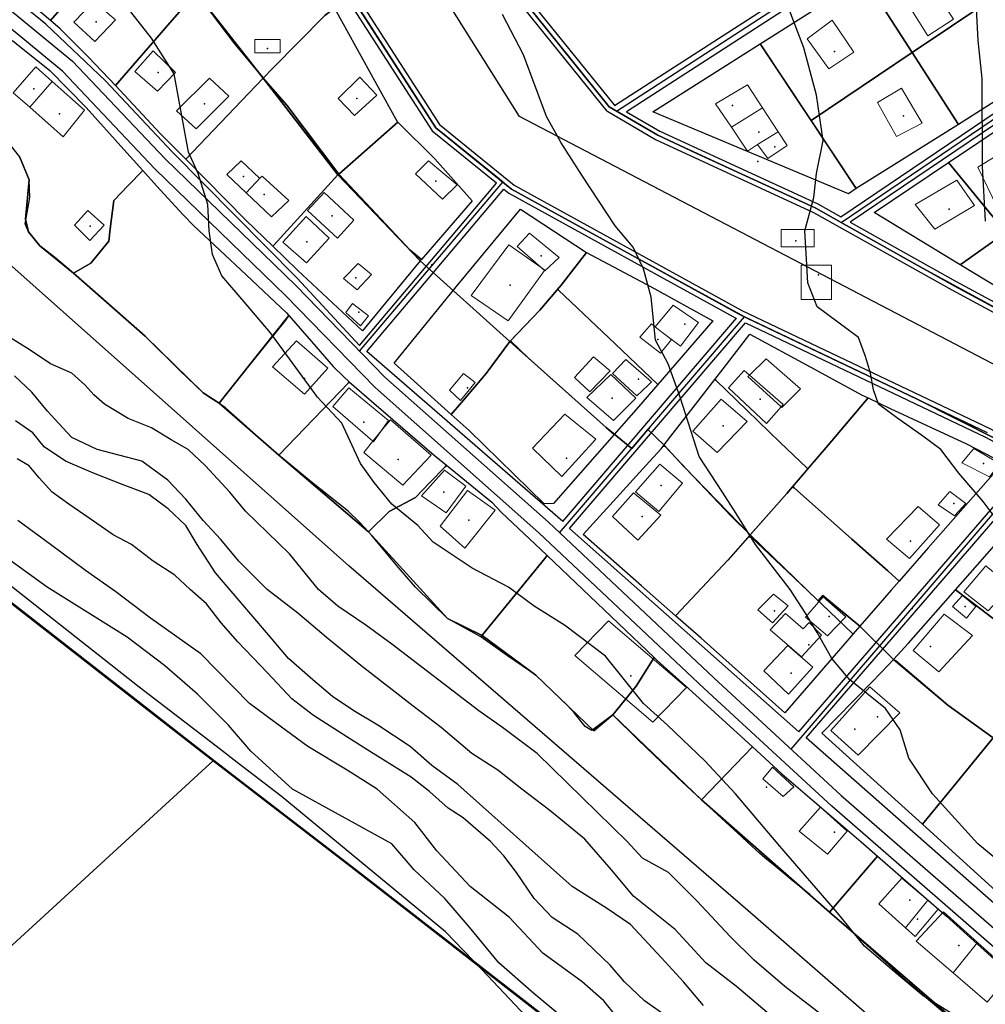
# Model space of a CAD drawing. Units: inches. Extents: x 271923 to 299529, y 6606828 to 6611630.
# Drawn here: x 298323 to 298527, y 6608014 to 6608221 of the extents above; entities that cross this region are included whole.
import ezdxf

# ---------------------------------------------------------------- set-up
doc = ezdxf.new("R2010")
doc.units = ezdxf.units.IN
doc.header["$MEASUREMENT"] = 0
for name, color, linetype in [('Caminos sota guinalto', 10, 'Continuous'), ('Canales_regadio_sota_guinalto', 140, 'Continuous'), ('Catastro guindo alto', 10, 'Continuous'), ('Construcciones_sota_guinalto', 7, 'Continuous'), ('Curvas_de_nivel_sota_guinalto', 40, 'Continuous'), ('L_zonas_sotaqui', 7, 'Continuous'), ('Limite_prediales_sota_guinalto', 7, 'Continuous'), ('Linea alta tension', 200, 'Continuous'), ('Linea_ferrea_sota_guinalto', 34, 'Continuous'), ('Tex_caminos', 7, 'Continuous'), ('V_guindo_alto', 7, 'Continuous'), ('Z_st_ga', 7, 'Continuous'), ('Zonas_sotaqui', 7, 'Continuous'), ('Zonificacion_sot_ga', 7, 'Continuous')]:
    doc.layers.add(name, color=color, linetype=linetype)

msp = doc.modelspace()

# ---------------------------------------------------------------- linework, layer by layer
at = {"layer": 'Caminos sota guinalto'}
for p, q in [((298525.95, 6608249.9), (298451.09, 6608201.53)), ((298394.97, 6608152.34), (298423.76, 6608186.53)), ((298396.5, 6608151.05), (298425.32, 6608185.27)), ((298437.7, 6608115.29), (298474.26, 6608158.07)), ((298439.11, 6608113.86), (298476.13, 6608157.15)), ((298437.7, 6608115.29), (298396.5, 6608151.05)), ((298487.38, 6608071.04), (298536.43, 6608127.84)), ((298488.93, 6608069.79), (298538.18, 6608126.89)), ((298487.38, 6608071.04), (298439.11, 6608113.86)), ((298533.32, 6608030.68), (298488.93, 6608069.79))]:
    msp.add_line(p, q, dxfattribs=at)
for points in [[(298549.97, 6608004.5), (298528.5, 6608025.66), (298494.29, 6608055.45), (298467.46, 6608080.21), (298432.66, 6608112.95), (298398.22, 6608143.5), (298379.4, 6608162.86), (298351.91, 6608189.5), (298332.5, 6608210), (298314.84, 6608224.5), (298293.94, 6608240.5), (298274.91, 6608253.5), (298248.03, 6608274.5), (298196.16, 6608314.5), (298158.56, 6608347), (298111.19, 6608390.5), (298073.25, 6608426.5), (298033.75, 6608461.5), (298006.44, 6608487.66), (297987.19, 6608506.5), (297964.22, 6608526), (297935.47, 6608552)], [(298498.16, 6608178.33), (298545.42, 6608210.27), (298549.77, 6608213.5), (298550.35, 6608219.38), (298548.47, 6608222.26), (298537.42, 6608237.24), (298528.84, 6608248.76), (298519, 6608265.94), (298508.39, 6608284.58), (298499.6, 6608299.52), (298494.53, 6608308.47), (298482.64, 6608328.27), (298479.6, 6608326.23), (298444.88, 6608305.43), (298435.13, 6608321.86), (298412.79, 6608358.07), (298468.83, 6608390.45)], [(298323.8, 6608334.17), (298345.89, 6608299.97), (298388.35, 6608235.23), (298411.75, 6608198.84), (298427.5, 6608186.08), (298475.41, 6608159.71), (298527.55, 6608134.86), (298538.4, 6608129.03), (298592.47, 6608100.53), (298612.93, 6608084.67)], [(298337.19, 6608309.75), (298344.21, 6608298.88), (298386.67, 6608234.14), (298410.24, 6608197.49), (298423.75, 6608186.55)], [(298402.8, 6608264.49), (298414.91, 6608244.32), (298428.2, 6608228.15), (298448.42, 6608203.05), (298448.68, 6608202.8)], [(298401.08, 6608263.46), (298413.27, 6608243.16), (298426.65, 6608226.89), (298446.97, 6608201.68)], [(298394.97, 6608152.34), (298381.8, 6608166.5), (298355.53, 6608193.07), (298341.48, 6608208.04), (298328.96, 6608219.95), (298290.17, 6608251.41), (298288.4, 6608253.14)], [(298496.21, 6608179.43), (298544.26, 6608211.9), (298547.86, 6608214.58), (298548.29, 6608218.88), (298546.83, 6608221.12), (298535.82, 6608236.05), (298527.17, 6608247.66), (298525.92, 6608249.84)], [(298488.03, 6608228.2), (298448.78, 6608202.88), (298448.68, 6608202.8)], [(298446.96, 6608201.69), (298457.22, 6608195.68), (298490.48, 6608180.34), (298519.54, 6608164.04), (298558.77, 6608142.89), (298603.33, 6608117.86), (298609.3, 6608115.12), (298611.57, 6608114.14)], [(298451.11, 6608201.52), (298458.14, 6608197.46), (298491.38, 6608182.13), (298496.21, 6608179.42)], [(298425.33, 6608185.26), (298426.38, 6608184.41), (298474.26, 6608158.06)], [(298498.18, 6608178.31), (298520.5, 6608165.79), (298542.07, 6608154.16)], [(298476.13, 6608157.15), (298526.64, 6608133.07), (298536.41, 6608127.82)]]:
    msp.add_lwpolyline(points, dxfattribs=at)
at = {"layer": 'Canales_regadio_sota_guinalto'}
msp.add_lwpolyline([(298470.25, 6607968.5), (298420.72, 6608021), (298413, 6608029), (298378.44, 6608057.5), (298369.19, 6608064.62), (298365.69, 6608067.32), (298348.59, 6608080.5), (298311.09, 6608110), (298299.66, 6608118), (298245.04, 6608160.21), (298224.78, 6608176), (298220.88, 6608179), (298216.72, 6608183), (298212.75, 6608187), (298203.41, 6608194), (298199.25, 6608197), (298185.06, 6608207), (298181.38, 6608209.5), (298151.4, 6608230.52)], dxfattribs=at)
at = {"layer": 'Catastro guindo alto'}
for p in [(298339.51, 6608220.47), (298375.59, 6608214.85), (298494.91, 6608214.19), (298352.57, 6608209.78), (298326.43, 6608206.38), (298394.37, 6608204.31), (298362.35, 6608203.17), (298473.39, 6608202.81), (298331.81, 6608201.09), (298509.38, 6608200.7), (298478.94, 6608197.25), (298482.3, 6608194.16), (298478.78, 6608191.04), (298370.55, 6608187.92), (298411.03, 6608186.94), (298374.87, 6608184.12), (298519.03, 6608181.04), (298389.16, 6608179.62), (298338.28, 6608177.42), (298383.86, 6608174.15), (298486.72, 6608174.37), (298433.17, 6608171.24), (298394.2, 6608166.6), (298491.48, 6608167.23), (298426.65, 6608165.07), (298394.81, 6608159.35), (298463.42, 6608156.86), (298457.68, 6608153.6), (298383.34, 6608145.41), (298453.62, 6608145.23), (298417.66, 6608143.41), (298448.08, 6608141.26), (298479.21, 6608141.08), (298395.86, 6608136.23), (298471.45, 6608135.42), (298403.1, 6608128.38), (298438.46, 6608128.65), (298526.23, 6608127.49), (298458.4, 6608122.9), (298412.71, 6608121.5), (298519.96, 6608119.11), (298417.92, 6608115.57), (298454.42, 6608116.38), (298510.87, 6608111.18), (298482.22, 6608096.54), (298522.35, 6608097.47), (298493.78, 6608095.31), (298489.45, 6608089.4), (298515.11, 6608089.01), (298452.04, 6608082.87), (298485.74, 6608083.4), (298503.91, 6608074.19), (298499.14, 6608071.62), (298480.59, 6608059.46), (298494.87, 6608049.93), (298510.75, 6608035.64), (298512.34, 6608031.67), (298521.07, 6608026.12)]:
    msp.add_point(p, dxfattribs=at)
at = {"layer": 'Construcciones_sota_guinalto', "lineweight": 0}
for points in [[(298519.9, 6608220.97), (298514.54, 6608217.51), (298508.46, 6608227.16), (298513.5, 6608230.63)], [(298343.63, 6608220.87), (298339.26, 6608216.33), (298334.83, 6608220.34), (298339.02, 6608224.71)], [(298498.91, 6608214.05), (298493.66, 6608210.58), (298489.15, 6608216.88), (298494.4, 6608220.76)], [(298378.22, 6608213.92), (298372.94, 6608213.92), (298372.94, 6608216.7), (298378.22, 6608216.7)], [(298356.26, 6608209.78), (298352.42, 6608205.88), (298347.64, 6608210.01), (298351.54, 6608214.32)], [(298330.26, 6608207.92), (298325.55, 6608202.46), (298322.08, 6608205.51), (298326.84, 6608210.96)], [(298325.55, 6608202.46), (298330.26, 6608207.92), (298337.05, 6608201.87), (298332.57, 6608196.27)], [(298367.47, 6608204.82), (298360.57, 6608197.91), (298356.43, 6608201.69), (298363.4, 6608208.6)], [(298398.58, 6608204.99), (298393.92, 6608200.75), (298390.43, 6608204.29), (298394.98, 6608208.77)], [(298479.75, 6608202.33), (298473.19, 6608198.25), (298469.84, 6608203.22), (298476.56, 6608207.21)], [(298513.29, 6608199.15), (298507.93, 6608196.31), (298503.95, 6608203.45), (298508.98, 6608206.49)], [(298483.05, 6608197.31), (298478.66, 6608194.61), (298476.56, 6608193.25), (298473.19, 6608198.25), (298479.75, 6608202.33)], [(298478.66, 6608194.61), (298483.05, 6608197.31), (298484.95, 6608194.4), (298480.86, 6608191.68)], [(298537.12, 6608186.08), (298529.04, 6608181.57), (298525.05, 6608189.86), (298532.6, 6608194.48)], [(298374.13, 6608187.72), (298371.06, 6608184.49), (298367, 6608188.35), (298370.07, 6608191.18), (298373.91, 6608187.52)], [(298415.46, 6608186.17), (298412.39, 6608183.16), (298406.72, 6608188.47), (298409.44, 6608191.18)], [(298371.06, 6608184.49), (298374.13, 6608187.72), (298374.44, 6608188), (298380.1, 6608182.86), (298376.39, 6608179.44)], [(298524.31, 6608181.78), (298516.02, 6608176.85), (298511.83, 6608181.99), (298520.64, 6608187.13)], [(298393.74, 6608178.73), (298390.32, 6608174.95), (298384, 6608180.74), (298387.48, 6608184.51)], [(298341.25, 6608177.67), (298338.17, 6608174.45), (298334.95, 6608177.67), (298337.75, 6608180.74)], [(298388.54, 6608174.95), (298383.82, 6608169.76), (298378.81, 6608174.12), (298383.7, 6608179.5)], [(298490.62, 6608173.12), (298483.68, 6608173.12), (298483.68, 6608176.73), (298490.62, 6608176.73)], [(298433.87, 6608168.1), (298433.93, 6608168.19), (298433.15, 6608168.73), (298428.1, 6608173.19), (298430.7, 6608175.97), (298436.95, 6608170.83), (298433.93, 6608168.05)], [(298433.15, 6608168.73), (298433.87, 6608168.1), (298426.23, 6608157.55), (298418.4, 6608162.87), (298426.37, 6608173.5)], [(298397.46, 6608167.28), (298394.45, 6608164.09), (298391.55, 6608166.45), (298394.68, 6608169.58)], [(298433.87, 6608168.1), (298433.15, 6608168.73), (298433.93, 6608168.19)], [(298433.87, 6608168.1), (298433.15, 6608168.73), (298433.93, 6608168.19)], [(298494.23, 6608162.02), (298487.85, 6608162.02), (298487.85, 6608169.24), (298494.23, 6608169.24)], [(298396.84, 6608158.57), (298395.15, 6608156.47), (298392.05, 6608159.31), (298393.48, 6608161.19)], [(298458.58, 6608155.16), (298457.16, 6608156.28), (298460.92, 6608160.8), (298466.23, 6608157.2), (298462.51, 6608152.18)], [(298457.16, 6608156.28), (298457.14, 6608156.25), (298458.58, 6608155.16), (298460.56, 6608153.6), (298458.26, 6608150.76), (298453.95, 6608154.13), (298456.37, 6608156.9)], [(298458.58, 6608155.16), (298457.14, 6608156.25), (298457.16, 6608156.28)], [(298458.58, 6608155.16), (298457.14, 6608156.25), (298457.16, 6608156.28)], [(298388.26, 6608147.58), (298383.36, 6608142.13), (298376.65, 6608147.86), (298381.68, 6608153.32)], [(298447.7, 6608147.04), (298443.39, 6608142.62), (298440.2, 6608145.63), (298444.15, 6608149.94)], [(298455.66, 6608144.03), (298453.3, 6608141.73), (298448.17, 6608146.45), (298450.94, 6608149.41), (298456.37, 6608144.68)], [(298483.65, 6608139.41), (298484.09, 6608139.9), (298476.96, 6608146.13), (298480.48, 6608149.51), (298487.72, 6608143.21), (298483.79, 6608139.28)], [(298419.29, 6608144.54), (298416.16, 6608140.78), (298413.88, 6608142.96), (298416.8, 6608146.48)], [(298453.07, 6608141.26), (298448.4, 6608136.54), (298442.8, 6608141.38), (298447.81, 6608146.22)], [(298476.96, 6608146.13), (298476.63, 6608145.81), (298483.65, 6608139.41), (298480.54, 6608135.96), (298472.6, 6608143.44), (298475.9, 6608147.06)], [(298483.65, 6608139.41), (298476.63, 6608145.81), (298476.96, 6608146.13), (298484.09, 6608139.9)], [(298483.65, 6608139.41), (298476.63, 6608145.81), (298476.96, 6608146.13), (298484.09, 6608139.9)], [(298399.53, 6608134.39), (298397.75, 6608132.2), (298389.31, 6608139.54), (298392.67, 6608143.46), (298401.06, 6608136.55)], [(298476.47, 6608136.37), (298470.17, 6608129.83), (298465.06, 6608134.32), (298471.04, 6608141.09)], [(298444.68, 6608132.67), (298437.54, 6608124.8), (298431.35, 6608130.78), (298438.17, 6608137.92)], [(298397.75, 6608132.2), (298397.89, 6608132.08), (298399.53, 6608134.39), (298401.43, 6608136.74), (298410.02, 6608129.28), (298404.05, 6608122.94), (298395.84, 6608129.84)], [(298397.75, 6608132.2), (298399.53, 6608134.39), (298397.89, 6608132.08)], [(298397.75, 6608132.2), (298399.53, 6608134.39), (298397.89, 6608132.08)], [(298529.67, 6608127.47), (298527.47, 6608124.72), (298521.64, 6608127.63), (298524.16, 6608130.7)], [(298462.93, 6608123.38), (298457.9, 6608117.4), (298453.02, 6608121.57), (298458.13, 6608127.39)], [(298417.29, 6608122.75), (298413.19, 6608117.15), (298407.96, 6608120.7), (298412.81, 6608126.11)], [(298423.45, 6608117.71), (298417.1, 6608109.69), (298411.88, 6608114.36), (298417.66, 6608121.82)], [(298458.33, 6608116.68), (298453.51, 6608111.39), (298448.14, 6608116.38), (298452.62, 6608121.33)], [(298522.51, 6608119.13), (298520.15, 6608116.53), (298516.69, 6608118.82), (298519.12, 6608121.65)], [(298517, 6608114.65), (298510.63, 6608107.56), (298505.82, 6608111.58), (298512.51, 6608118.5)], [(298531.96, 6608101.66), (298527.24, 6608096.52), (298522.1, 6608100.51), (298526.71, 6608105.97)], [(298485.13, 6608097.57), (298481.82, 6608094.03), (298478.75, 6608096.7), (298482.06, 6608100.01)], [(298497.25, 6608095.29), (298493.39, 6608091.27), (298488.75, 6608095.21), (298492.52, 6608099.46)], [(298524.62, 6608097.47), (298522.62, 6608094.95), (298519.68, 6608097.47), (298521.78, 6608099.77)], [(298484.58, 6608095.99), (298488.27, 6608092.77), (298489.53, 6608094.1), (298492.13, 6608091.43), (298487.96, 6608086.86), (298481.35, 6608092.53)], [(298463.74, 6608080.4), (298456.65, 6608073.13), (298440.24, 6608087.12), (298447.33, 6608094.39)], [(298523.93, 6608091.33), (298516.85, 6608083.68), (298511.44, 6608088.16), (298517.96, 6608095.8)], [(298490.32, 6608084.66), (298485.21, 6608078.99), (298480.01, 6608083.87), (298485.05, 6608089.23)], [(298508.64, 6608075.1), (298499.87, 6608066.14), (298494.09, 6608071.37), (298502.29, 6608080.51)], [(298486.31, 6608059.51), (298484.08, 6608057.46), (298479.78, 6608061.19), (298481.84, 6608063.61)], [(298497.51, 6608050.18), (298493.4, 6608045.33), (298487.43, 6608050.18), (298491.91, 6608055.22)], [(298514.5, 6608035.66), (298509.82, 6608029.83), (298504.22, 6608034.89), (298509.07, 6608040.3)], [(298509.82, 6608029.83), (298514.5, 6608035.66), (298516.72, 6608033.77), (298511.87, 6608027.98)], [(298524.97, 6608026.73), (298519.85, 6608020.33), (298512.06, 6608027.05), (298517.84, 6608033.21)], [(298519.85, 6608020.33), (298524.97, 6608026.73), (298532.02, 6608020.34), (298526.98, 6608014.18)]]:
    msp.add_lwpolyline(points, close=True, dxfattribs=at)
at = {"layer": 'Curvas_de_nivel_sota_guinalto'}
for points in [[(298529.91, 6608114.5), (298526.16, 6608119.5), (298521.03, 6608125.5), (298517.28, 6608130.5), (298513.19, 6608133.5), (298508.19, 6608137), (298504.12, 6608140), (298503.09, 6608143), (298502.47, 6608146.5), (298501.41, 6608150), (298499.91, 6608154), (298491.25, 6608160.5), (298489.25, 6608165.5), (298488.97, 6608170.5), (298488.66, 6608176.5), (298490.5, 6608183.5), (298491.12, 6608188.5), (298492.5, 6608195.5), (298491.12, 6608205), (298488.44, 6608215), (298484.41, 6608225.5)], [(298526.62, 6608178.5), (298526, 6608190), (298525.94, 6608208.5), (298525.09, 6608216.5), (298524.66, 6608224.5)], [(298521.69, 6608010.5), (298513.53, 6608015.5), (298507.59, 6608020.5), (298501.16, 6608026), (298495.53, 6608033), (298483.41, 6608047), (298474.06, 6608058), (298467.59, 6608065), (298459.75, 6608072.5), (298454.69, 6608077), (298446.72, 6608087), (298438.06, 6608093.5), (298431.72, 6608097.5), (298426.28, 6608101.5), (298418.62, 6608105.5), (298410.47, 6608111), (298407.22, 6608114.5), (298401.72, 6608119), (298398, 6608123.5), (298395.16, 6608127.5), (298391.22, 6608136), (298386.12, 6608141.5), (298376.22, 6608155), (298370.69, 6608161.5), (298366, 6608167), (298364, 6608171.5), (298363.31, 6608176.5), (298363.06, 6608182), (298360.97, 6608188.5), (298358.97, 6608193), (298355.97, 6608209.5), (298351.19, 6608217), (298346.06, 6608223.5)], [(298529.88, 6608043.5), (298525.06, 6608047.5), (298515.53, 6608058), (298510.53, 6608065.5), (298508.69, 6608071.5), (298505.62, 6608076), (298498.09, 6608082), (298494.34, 6608086.5), (298491.22, 6608092), (298488.81, 6608096), (298485.53, 6608101), (298478.25, 6608110.5), (298474.19, 6608117), (298471.31, 6608121.5), (298466.38, 6608129), (298462.41, 6608141.5), (298459.88, 6608148.5), (298457.19, 6608153.5), (298456.31, 6608162.5), (298454.69, 6608168.5), (298452.5, 6608173), (298448.75, 6608177.5), (298441.88, 6608188), (298437.38, 6608195), (298434.25, 6608200.5), (298429.41, 6608213.5), (298425.03, 6608222)], [(298495.41, 6608009), (298484.41, 6608017.5), (298478, 6608023), (298472.91, 6608028), (298465.94, 6608035.5), (298459.94, 6608041.5), (298454.5, 6608044.5), (298451.25, 6608048), (298432.31, 6608066.5), (298425.03, 6608072), (298420.03, 6608075.5), (298401.75, 6608089.5), (298396.28, 6608093.5), (298390.41, 6608097.5), (298386.28, 6608101), (298380.19, 6608108.5), (298370.97, 6608117.5), (298367.69, 6608121.5), (298362.56, 6608127), (298358.91, 6608130.5), (298355.31, 6608132.5), (298351.19, 6608135), (298346.28, 6608137), (298341.31, 6608140), (298339.06, 6608142), (298337.19, 6608144), (298334.41, 6608146.5), (298329.94, 6608148.5), (298325.41, 6608151.5), (298321.34, 6608154)], [(298480.69, 6608012), (298474.28, 6608017.5), (298467.84, 6608022.5), (298461.34, 6608029.5), (298452.62, 6608036.5), (298447.94, 6608042), (298442.34, 6608048.5), (298435, 6608054.5), (298429.06, 6608059), (298424.03, 6608063), (298418.56, 6608066.5), (298412.12, 6608072), (298406.22, 6608076.5), (298395.22, 6608085), (298387.91, 6608091), (298381.94, 6608096), (298375.53, 6608101), (298369.53, 6608107), (298365.78, 6608111.5), (298362.06, 6608115.5), (298358.38, 6608120), (298354.62, 6608124), (298349.12, 6608128), (298339.78, 6608130.5), (298334.44, 6608133), (298331.62, 6608136), (298329.31, 6608138.5), (298326.03, 6608142.5), (298322.38, 6608146)], [(298467.34, 6608013.5), (298463.12, 6608018.5), (298458.47, 6608023.5), (298451.94, 6608030.5), (298446.94, 6608034), (298439.66, 6608038.5), (298415.66, 6608060), (298410.19, 6608064), (298405.62, 6608068), (298398.78, 6608072.5), (298393.78, 6608075.5), (298389.25, 6608078.5), (298385.09, 6608082), (298380.03, 6608086.5), (298375.81, 6608091.5), (298364.62, 6608104.5), (298360.75, 6608110.5), (298358.41, 6608114.5), (298354.69, 6608118), (298350.59, 6608121), (298345.19, 6608123), (298338.94, 6608125.5), (298333.09, 6608128), (298328.56, 6608131), (298326.19, 6608134), (298322.56, 6608136.5)], [(298459.91, 6608011), (298454.88, 6608014.5), (298450.69, 6608018.5), (298447.66, 6608022), (298440.91, 6608028.5), (298435.47, 6608032), (298431.72, 6608036), (298427.94, 6608041.5), (298425.34, 6608045), (298422.53, 6608048), (298416.78, 6608053), (298413.59, 6608055), (298409.66, 6608058.5), (298405.78, 6608061.5), (298401.88, 6608064), (298397.81, 6608066.5), (298393.03, 6608069.5), (298385.28, 6608074.5), (298380.72, 6608078), (298375.59, 6608083.5), (298369.31, 6608090), (298365.81, 6608094), (298362.75, 6608098), (298359.31, 6608101), (298356.06, 6608104), (298351.5, 6608107), (298346.94, 6608110.5), (298343.09, 6608112.5), (298338.06, 6608116), (298333.75, 6608119), (298330.31, 6608121.5), (298327.53, 6608124.5), (298325.44, 6608127), (298322.91, 6608128.5)], [(298447.28, 6608003), (298431.62, 6608016), (298424.22, 6608022.5), (298418.09, 6608030), (298412.91, 6608036), (298406.44, 6608042), (298401.75, 6608047.5), (298380.84, 6608059), (298372.06, 6608067), (298367.38, 6608072.5), (298360.84, 6608079), (298353.94, 6608085), (298346.09, 6608091), (298329.25, 6608101.5), (298303.59, 6608120)], [(298451.56, 6608008), (298446.38, 6608014.5), (298441.78, 6608018.5), (298433.5, 6608024.5), (298426.53, 6608032), (298418.25, 6608038.5), (298411.22, 6608046), (298406.56, 6608052), (298398.66, 6608059), (298392.31, 6608063), (298384.09, 6608068), (298377.22, 6608073), (298371.78, 6608077), (298361.53, 6608087.5), (298351, 6608095), (298343.66, 6608100.5), (298337.28, 6608105), (298329.94, 6608110.5), (298323.06, 6608115.5)]]:
    msp.add_lwpolyline(points, dxfattribs=at)
at = {"layer": 'L_zonas_sotaqui'}
for points in [[(298435.22, 6608010.02), (298393.81, 6608042.2), (298362.8, 6608066.01), (298350.23, 6608075.81), (298271.96, 6608136.88), (298180.22, 6608204.1), (298160.5, 6608218.54), (298126.71, 6608242.2), (298066.4, 6608284.42), (298054.37, 6608292.85), (298032.26, 6608308.32), (298029.65, 6608310.15), (297907.05, 6608395.98)], [(297907.36, 6608395.98), (298029.97, 6608310.15), (298032.57, 6608308.32), (298054.68, 6608292.85), (298066.71, 6608284.42), (298127.03, 6608242.2), (298160.82, 6608218.54), (298180.53, 6608204.1), (298272.27, 6608136.88), (298350.55, 6608075.81), (298363.11, 6608066.01), (298394.12, 6608042.2), (298435.54, 6608010.02)], [(298364.41, 6608269.9), (298396.74, 6608220.33), (298410.99, 6608198.16), (298426.94, 6608185.24), (298442.47, 6608176.7), (298475.94, 6608158.36), (298512.11, 6608141.11), (298537.89, 6608128.17)], [(298537.89, 6608128.17), (298512.11, 6608141.11), (298475.94, 6608158.36), (298442.47, 6608176.7), (298426.94, 6608185.24), (298410.99, 6608198.16), (298396.74, 6608220.33), (298364.41, 6608269.9)], [(298360.56, 6608226.64), (298374.7, 6608208.61), (298390.39, 6608188.23), (298407.72, 6608170.17), (298426.58, 6608153.2), (298446.87, 6608135.1), (298452.24, 6608130.69), (298455.63, 6608134.64), (298459.01, 6608131.41), (298463.14, 6608126.98), (298477.12, 6608112.48), (298491.45, 6608098.63), (298492.44, 6608099.75), (298500.21, 6608093.3), (298507.29, 6608086.28), (298518.74, 6608076.69), (298528.28, 6608069.8)], [(298528.28, 6608069.8), (298518.74, 6608076.69), (298507.29, 6608086.28), (298500.21, 6608093.3), (298492.44, 6608099.75), (298491.45, 6608098.63), (298477.12, 6608112.48), (298463.14, 6608126.98), (298459.01, 6608131.41), (298455.63, 6608134.64), (298452.24, 6608130.69), (298446.87, 6608135.1), (298426.58, 6608153.2), (298407.72, 6608170.17), (298390.39, 6608188.23), (298374.7, 6608208.61), (298360.56, 6608226.64)], [(298542.27, 6608152.92), (298513.55, 6608168.54), (298496.29, 6608178.23), (298490.93, 6608181.23), (298488.21, 6608182.49), (298465.8, 6608192.82), (298457.68, 6608196.57), (298447.46, 6608202.55), (298429.6, 6608224.81)], [(298429.6, 6608224.81), (298447.46, 6608202.55), (298457.68, 6608196.57), (298465.8, 6608192.82), (298488.21, 6608182.49), (298490.93, 6608181.23), (298496.29, 6608178.23), (298513.55, 6608168.54), (298542.27, 6608152.92)], [(298526.59, 6608004.87), (298493.86, 6608033.11), (298466.86, 6608056.79), (298448.27, 6608074.63), (298444.26, 6608071.26), (298432.02, 6608083.01), (298420.73, 6608091.33), (298413.45, 6608094.89), (298396.8, 6608113.17), (298377.96, 6608129.27), (298365.41, 6608140.2), (298362.03, 6608142.37), (298349.83, 6608154.28), (298334.79, 6608167.58), (298327.65, 6608173.31), (298325.31, 6608176.27), (298324.7, 6608178.92), (298325.41, 6608187.18), (298323.4, 6608192.14)], [(298323.4, 6608192.14), (298325.41, 6608187.18), (298324.7, 6608178.92), (298325.31, 6608176.27), (298327.65, 6608173.31), (298334.79, 6608167.58), (298349.83, 6608154.28), (298362.03, 6608142.37), (298365.41, 6608140.2), (298377.96, 6608129.27), (298396.8, 6608113.17), (298413.45, 6608094.89), (298420.73, 6608091.33), (298432.02, 6608083.01), (298444.26, 6608071.26), (298448.27, 6608074.63), (298466.86, 6608056.79), (298493.86, 6608033.11), (298526.59, 6608004.87)]]:
    msp.add_lwpolyline(points, dxfattribs=at)
at = {"layer": 'Limite_prediales_sota_guinalto'}
for points in [[(298348.91, 6608242.6), (298348.89, 6608242.58), (298341.59, 6608234.14), (298329.94, 6608220.69), (298320.22, 6608228.94), (298315.51, 6608232.69), (298319.21, 6608236.77), (298330.04, 6608248.7), (298337.93, 6608257.39), (298347.56, 6608244.43)], [(298536.23, 6608230.81), (298511.24, 6608213.98), (298501.15, 6608229.73), (298525.7, 6608245.31)], [(298374.7, 6608208.61), (298374.67, 6608208.65), (298368.69, 6608215.83), (298360.59, 6608226.6), (298360.56, 6608226.64), (298367.02, 6608234.1), (298374.66, 6608241.91), (298377.19, 6608244.26), (298381.32, 6608237.36), (298389.48, 6608223.65), (298389.67, 6608223.31), (298387.65, 6608221.8), (298376.7, 6608210.71)], [(298360.56, 6608226.64), (298355.02, 6608220.25), (298343.58, 6608207.04), (298337.95, 6608213.04), (298331.93, 6608219), (298329.94, 6608220.69), (298341.59, 6608234.14), (298348.89, 6608242.58), (298348.91, 6608242.6), (298354.15, 6608235.52)], [(298511.24, 6608213.98), (298536.23, 6608230.81), (298547.18, 6608215.53), (298520.94, 6608198.82)], [(298511.24, 6608213.98), (298489.98, 6608199.66), (298479.26, 6608215.83), (298501.15, 6608229.73)], [(298374.7, 6608208.61), (298370.11, 6608203.81), (298358.39, 6608191.52), (298353.09, 6608196.9), (298343.58, 6608207.04), (298355.02, 6608220.25), (298360.56, 6608226.64), (298360.59, 6608226.6), (298368.69, 6608215.83), (298374.67, 6608208.65)], [(298390.59, 6608188.41), (298379.68, 6608202.88), (298374.7, 6608208.61), (298376.7, 6608210.71), (298387.65, 6608221.8), (298389.67, 6608223.31), (298402.96, 6608199.33), (298402.99, 6608199.3)], [(298349.35, 6608189.18), (298346.24, 6608186.03), (298343.28, 6608182.86), (298342.5, 6608176.89), (298342.17, 6608174.31), (298338.43, 6608169.66), (298334.79, 6608167.58), (298330.8, 6608170.92), (298328.6, 6608172.64), (298327.65, 6608173.31), (298325.31, 6608176.27), (298324.58, 6608177.91), (298325.61, 6608183.46), (298325.41, 6608187.18), (298323.4, 6608192.14), (298320.84, 6608195.44), (298315.64, 6608200.41), (298311.45, 6608204.12), (298320.06, 6608214.27), (298321.94, 6608216.49), (298322.72, 6608215.87), (298329.82, 6608210.22), (298337.41, 6608202.4), (298345.36, 6608193.59)], [(298499.47, 6608185.35), (298497.79, 6608184.29), (298456.67, 6608201.49), (298479.26, 6608215.83)], [(298489.98, 6608199.66), (298511.24, 6608213.98), (298520.94, 6608198.82), (298499.47, 6608185.35)], [(298390.59, 6608188.41), (298390.39, 6608188.23), (298376.89, 6608173.43), (298376.68, 6608173.24), (298371.03, 6608178.7), (298358.39, 6608191.52), (298370.11, 6608203.81), (298374.7, 6608208.61), (298379.68, 6608202.88)], [(298407.98, 6608170.47), (298405.6, 6608172.42), (298397.39, 6608181.17), (298390.61, 6608188.38), (298390.59, 6608188.41), (298402.99, 6608199.3), (298410.8, 6608191.64), (298418.67, 6608182.81)], [(298542.94, 6608184.64), (298530.95, 6608176.14), (298518.88, 6608190.83), (298531.61, 6608199.4)], [(298380.09, 6608158.63), (298379.13, 6608157.43), (298371.87, 6608148.33), (298365.41, 6608140.2), (298365.4, 6608140.14), (298363.54, 6608141.37), (298362.03, 6608142.37), (298357.17, 6608147.12), (298349.83, 6608154.28), (298340.45, 6608162.58), (298334.79, 6608167.58), (298338.43, 6608169.66), (298342.17, 6608174.31), (298342.5, 6608176.89), (298343.28, 6608182.86), (298346.24, 6608186.03), (298349.35, 6608189.18), (298352.23, 6608185.97), (298357.84, 6608179.87), (298359.99, 6608177.56), (298371.07, 6608167.19), (298379.57, 6608159.23)], [(298530.95, 6608176.14), (298521.34, 6608169.33), (298503.24, 6608180.3), (298518.88, 6608190.83)], [(298407.98, 6608170.47), (298407.72, 6608170.17), (298395.54, 6608155.43), (298381.92, 6608168.18), (298376.68, 6608173.24), (298376.89, 6608173.43), (298390.39, 6608188.23), (298390.59, 6608188.41), (298390.61, 6608188.38), (298397.39, 6608181.17), (298405.6, 6608172.42)], [(298442.7, 6608171.92), (298437.37, 6608165.01), (298432.89, 6608159.75), (298426.58, 6608153.2), (298421.58, 6608146.45), (298416.38, 6608140.34), (298414.25, 6608137.84), (298402.23, 6608148.6), (298415.29, 6608164.69), (298428.81, 6608181.05)], [(298552.31, 6608164.69), (298540.64, 6608157.64), (298521.34, 6608169.33), (298539.21, 6608182)], [(298457.7, 6608144.17), (298448.71, 6608152.7), (298436.78, 6608164.02), (298436.56, 6608164.06), (298437.37, 6608165.01), (298442.7, 6608171.92), (298456.28, 6608164.69), (298469.26, 6608157.57)], [(298457.7, 6608144.17), (298453.61, 6608139.42), (298448.51, 6608133.63), (298446.87, 6608135.1), (298430.43, 6608149.77), (298426.71, 6608153.33), (298432.89, 6608159.75), (298436.56, 6608164.06), (298436.78, 6608164.02), (298448.71, 6608152.7)], [(298392.77, 6608144.72), (298392.6, 6608144.52), (298377.96, 6608129.27), (298377.31, 6608129.79), (298369.78, 6608136.54), (298366.75, 6608139.25), (298365.4, 6608140.14), (298365.41, 6608140.2), (298371.87, 6608148.33), (298380.09, 6608158.63), (298384.82, 6608153.18), (298389.37, 6608147.92), (298391.61, 6608145.72)], [(298489.17, 6608126.31), (298489.04, 6608126.61), (298483.47, 6608131.97), (298476.48, 6608138.7), (298469.92, 6608145.02), (298469.68, 6608145.18), (298471.44, 6608147.46), (298477.08, 6608154.74), (298489.73, 6608147.86), (298500.68, 6608141.91), (298501.93, 6608141.31), (298493.52, 6608131.41)], [(298448.51, 6608133.63), (298435.74, 6608119.12), (298433.78, 6608119.02), (298418, 6608134.48), (298414.25, 6608137.84), (298416.38, 6608140.34), (298421.58, 6608146.45), (298426.58, 6608153.2), (298426.71, 6608153.33), (298430.43, 6608149.77), (298446.87, 6608135.1)], [(298413.23, 6608127.15), (298412.95, 6608126.81), (298409.83, 6608123.57), (298406.71, 6608120.34), (298401.17, 6608117.42), (298396.8, 6608113.17), (298394.91, 6608115.19), (298392.54, 6608117.52), (298384.78, 6608123.69), (298377.96, 6608129.27), (298392.6, 6608144.52), (298392.77, 6608144.72), (298397.43, 6608140.67), (298410.64, 6608129.25)], [(298477.12, 6608112.48), (298473.08, 6608116.53), (298465.05, 6608124.96), (298459.23, 6608131.08), (298458.84, 6608131.2), (298460.45, 6608133.27), (298465.63, 6608139.95), (298469.68, 6608145.18), (298469.92, 6608145.02), (298476.48, 6608138.7), (298483.47, 6608131.97), (298489.04, 6608126.61), (298489.17, 6608126.31), (298484.86, 6608121.23)], [(298508.45, 6608102.8), (298506.07, 6608104.92), (298498.55, 6608111.6), (298486.41, 6608122.38), (298486.06, 6608122.64), (298493.52, 6608131.41), (298501.93, 6608141.31), (298506.59, 6608139.06), (298522.62, 6608131.68), (298530.33, 6608127.63), (298514.61, 6608109.79)], [(298173.89, 6608046.56), (298214.73, 6608084.18), (298271.96, 6608136.88), (298364.28, 6608065.14), (298322.75, 6608027), (298269.31, 6607978.09), (298260.57, 6607969.32), (298230.19, 6607988.09), (298210.47, 6608007.87)], [(298477.12, 6608112.48), (298472.45, 6608107.19), (298461.48, 6608095.55), (298461.45, 6608095.48), (298454.24, 6608101.81), (298441.98, 6608112.56), (298450.39, 6608121.81), (298455.97, 6608127.95), (298458.38, 6608130.6), (298458.84, 6608131.2), (298459.23, 6608131.08), (298465.05, 6608124.96), (298473.08, 6608116.53)], [(298434.43, 6608108.15), (298433.91, 6608107.53), (298427.05, 6608099.14), (298420.44, 6608091.07), (298413.45, 6608094.89), (298410.21, 6608098.07), (298406.69, 6608101.52), (298403.08, 6608105.69), (298397.46, 6608112.47), (298396.8, 6608113.17), (298401.17, 6608117.42), (298406.71, 6608120.34), (298409.83, 6608123.57), (298412.95, 6608126.81), (298413.23, 6608127.15), (298422.79, 6608119.41), (298424.84, 6608117.24), (298434.25, 6608108.31)], [(298498.79, 6608091.66), (298498.69, 6608091.75), (298492.26, 6608097.86), (298485.03, 6608104.74), (298477.29, 6608112.1), (298476.74, 6608112.05), (298484.86, 6608121.23), (298486.06, 6608122.64), (298486.41, 6608122.38), (298498.55, 6608111.6), (298506.07, 6608104.92), (298508.45, 6608102.8), (298506.77, 6608100.89)], [(298498.79, 6608091.66), (298496.6, 6608089.13), (298484.43, 6608075.05), (298466.83, 6608090.77), (298461.45, 6608095.48), (298461.48, 6608095.55), (298472.45, 6608107.19), (298476.74, 6608112.05), (298477.29, 6608112.1), (298485.03, 6608104.74), (298492.26, 6608097.86), (298498.69, 6608091.75)], [(298552.1, 6608098.64), (298546.65, 6608092.05), (298541.01, 6608085.22), (298536.55, 6608088.57), (298522.63, 6608099.16), (298520.32, 6608100.96), (298521.85, 6608102.7), (298530.07, 6608112.02), (298546.49, 6608102.05)], [(298456.95, 6608086.69), (298453.15, 6608080.66), (298448.27, 6608074.63), (298443.8, 6608071.37), (298442.44, 6608072.18), (298440.2, 6608074.97), (298438.66, 6608076.67), (298435.47, 6608079.72), (298432.02, 6608083.01), (298426.11, 6608087.08), (298420.44, 6608091.07), (298427.05, 6608099.14), (298433.91, 6608107.53), (298434.43, 6608108.15)], [(298541.01, 6608085.22), (298538.23, 6608081.86), (298529.82, 6608071.67), (298528.28, 6608069.8), (298518.74, 6608076.69), (298507.75, 6608086), (298507.29, 6608086.28), (298510.42, 6608089.73), (298520.32, 6608100.96), (298522.63, 6608099.16), (298536.55, 6608088.57)], [(298477.59, 6608067.9), (298466.86, 6608056.79), (298461.76, 6608061.5), (298453.58, 6608069.37), (298448.27, 6608074.63), (298453.15, 6608080.66), (298456.95, 6608086.69), (298457.56, 6608086.11), (298464.18, 6608080.19)], [(298513.37, 6608051.64), (298492.21, 6608070.79), (298498.83, 6608077.55), (298502.81, 6608081.61), (298506.34, 6608085.22), (298507.29, 6608086.28), (298507.75, 6608086), (298518.74, 6608076.69), (298528.28, 6608069.8), (298519.84, 6608059.52)], [(298531.22, 6608035.47), (298513.37, 6608051.64), (298519.84, 6608059.52), (298528.28, 6608069.8), (298528.29, 6608069.79), (298536.18, 6608063.75), (298545.61, 6608056.51), (298548.88, 6608054), (298548.6, 6608053.68), (298544.52, 6608049.41)], [(298503.94, 6608044.93), (298493.86, 6608033.11), (298489.67, 6608036.82), (298485.76, 6608040.03), (298482.41, 6608042.78), (298480.21, 6608044.59), (298479.11, 6608045.55), (298476.65, 6608047.8), (298475.35, 6608049), (298468.56, 6608055.22), (298466.86, 6608056.79), (298477.59, 6608067.9), (298483.77, 6608062.23), (298500.51, 6608047.92)], [(298236.69, 6607935.7), (298242.79, 6607951.47), (298269.31, 6607978.09), (298322.75, 6608027), (298364.28, 6608065.14), (298402.21, 6608035.67), (298509.05, 6607952.66), (298547.67, 6607870.31), (298544.85, 6607851.21), (298539.12, 6607812.41), (298533.64, 6607800.64), (298513.67, 6607780.76), (298447.6, 6607817.77), (298378.72, 6607856.71), (298296.02, 6607903.33)], [(298535.32, 6608016.93), (298526.59, 6608004.87), (298526.47, 6608004.8), (298525.09, 6608005.96), (298520.66, 6608009.66), (298514.64, 6608014.69), (298512.68, 6608016.39), (298510.54, 6608018.29), (298508.57, 6608020.04), (298505.68, 6608022.61), (298503.04, 6608024.96), (298498.3, 6608029.17), (298494.86, 6608032.22), (298493.86, 6608033.11), (298503.94, 6608044.93), (298518.44, 6608032.28), (298528.56, 6608023.15)]]:
    msp.add_lwpolyline(points, close=True, dxfattribs=at)
at = {"layer": 'Linea alta tension'}
msp.add_lwpolyline([(298981.68, 6608015.23), (298596.38, 6608112.83), (298428.62, 6608200.53), (297520.86, 6609644.07), (297470.27, 6609735.13)], dxfattribs=at)
at = {"layer": 'Linea_ferrea_sota_guinalto'}
msp.add_lwpolyline([(298566.22, 6607955.5), (298476.62, 6608033.5), (298392.66, 6608106), (298261.03, 6608223), (298146.09, 6608325), (298055.69, 6608409), (297972.81, 6608485.5), (297913.31, 6608541), (297826.94, 6608619.5), (297737.66, 6608700.5), (297658.25, 6608774), (297641.97, 6608791.5), (297626.84, 6608807.5), (297618.97, 6608819), (297611.16, 6608830), (297605.09, 6608841), (297599.66, 6608852), (297593.16, 6608870), (297588.91, 6608884), (297586.69, 6608896.5), (297583.12, 6608917), (297581.78, 6608937.5), (297582.5, 6608976)], dxfattribs=at)
at = {"layer": 'Tex_caminos'}
for p in [(298410.13, 6608169.34), (298455.88, 6608134.89), (298511.24, 6608097.05)]:
    msp.add_point(p, dxfattribs=at)
at = {"layer": 'V_guindo_alto'}
for points in [[(297937.5, 6608554.21), (297966.2, 6608528.26), (297989.21, 6608508.72), (298008.53, 6608489.82), (298035.78, 6608463.71), (298113.23, 6608392.69), (298160.53, 6608349.27), (298198.05, 6608316.82), (298249.87, 6608276.87), (298276.68, 6608255.92), (298295.7, 6608242.93), (298316.71, 6608226.85), (298334.55, 6608212.2), (298354.04, 6608191.61), (298381.51, 6608164.98), (298400.29, 6608145.67), (298434.69, 6608115.16), (298469.5, 6608082.41), (298496.29, 6608057.68), (298530.54, 6608027.86), (298552.03, 6608006.68)], [(298527.09, 6608133.96), (298476.56, 6608158.06), (298474.74, 6608158.94), (298426.94, 6608185.24), (298425.96, 6608186.04), (298424.38, 6608187.32), (298410.99, 6608198.16), (298387.51, 6608234.68), (298345.05, 6608299.42), (298338.03, 6608310.29), (298336.89, 6608312.05), (298321.73, 6608335.52), (298299.85, 6608355.95), (298291.96, 6608363.19)], [(298496.29, 6608178.23), (298544.84, 6608211.08), (298548.81, 6608214.04), (298549.32, 6608219.13), (298547.65, 6608221.69), (298536.62, 6608236.65), (298528.01, 6608248.21), (298518.13, 6608265.45), (298507.53, 6608284.08), (298498.74, 6608299.02), (298493.66, 6608307.97), (298482.32, 6608326.86), (298480.14, 6608325.39), (298444.57, 6608303.97)], [(298401.34, 6608264.77), (298414.09, 6608243.74), (298427.42, 6608227.52), (298447.46, 6608202.55)], [(298449.02, 6608201.64), (298526.11, 6608251.62)], [(298447.46, 6608202.55), (298457.68, 6608196.57), (298490.93, 6608181.23), (298520.02, 6608164.91), (298559.25, 6608143.76), (298603.78, 6608118.76), (298609.71, 6608116.03), (298613.19, 6608114.42)], [(298394.95, 6608151.16), (298425.11, 6608186.73)], [(298437.05, 6608112.94), (298475.94, 6608158.36)], [(298485.78, 6608067.39), (298537.89, 6608128.17)]]:
    msp.add_lwpolyline(points, dxfattribs=at)
at = {"layer": 'Z_st_ga'}
for points in [[(297907.05, 6608395.98), (298032.26, 6608308.32), (298066.4, 6608284.42), (298126.71, 6608242.2), (298160.5, 6608218.54), (298180.22, 6608204.1), (298271.96, 6608136.88), (298350.23, 6608075.81), (298362.8, 6608066.01), (298393.81, 6608042.2), (298435.22, 6608010.02)], [(298435.22, 6608010.02), (298393.81, 6608042.2), (298362.8, 6608066.01), (298350.23, 6608075.81), (298271.96, 6608136.88), (298180.22, 6608204.1), (298160.5, 6608218.54), (298126.71, 6608242.2), (298066.4, 6608284.42), (298032.26, 6608308.32), (297907.05, 6608395.98)], [(298537.89, 6608128.17), (298512.11, 6608141.11), (298475.94, 6608158.36), (298442.47, 6608176.7), (298426.94, 6608185.24), (298410.99, 6608198.16), (298396.74, 6608220.33), (298364.41, 6608269.9)], [(298364.41, 6608269.9), (298396.74, 6608220.33), (298410.99, 6608198.16), (298426.94, 6608185.24), (298442.47, 6608176.7), (298475.94, 6608158.36), (298512.11, 6608141.11), (298537.89, 6608128.17)], [(298360.56, 6608226.64), (298374.7, 6608208.61), (298390.39, 6608188.23), (298407.72, 6608170.17), (298426.58, 6608153.2), (298446.87, 6608135.1), (298452.24, 6608130.69), (298455.63, 6608134.64), (298459.01, 6608131.41), (298463.14, 6608126.98), (298477.12, 6608112.48), (298491.45, 6608098.63), (298492.44, 6608099.75), (298500.21, 6608093.3), (298507.29, 6608086.28), (298518.74, 6608076.69), (298528.28, 6608069.8)], [(298528.28, 6608069.8), (298518.74, 6608076.69), (298507.29, 6608086.28), (298500.21, 6608093.3), (298492.44, 6608099.75), (298491.45, 6608098.63), (298477.12, 6608112.48), (298463.14, 6608126.98), (298459.01, 6608131.41), (298455.63, 6608134.64), (298452.24, 6608130.69), (298446.87, 6608135.1), (298426.58, 6608153.2), (298407.72, 6608170.17), (298390.39, 6608188.23), (298374.7, 6608208.61), (298360.56, 6608226.64)], [(298429.6, 6608224.81), (298447.46, 6608202.55), (298457.68, 6608196.57), (298465.8, 6608192.82), (298488.21, 6608182.49), (298490.93, 6608181.23), (298496.29, 6608178.23), (298513.55, 6608168.54), (298542.27, 6608152.92)], [(298542.27, 6608152.92), (298513.55, 6608168.54), (298496.29, 6608178.23), (298490.93, 6608181.23), (298488.21, 6608182.49), (298465.8, 6608192.82), (298457.68, 6608196.57), (298447.46, 6608202.55), (298429.6, 6608224.81)], [(298526.59, 6608004.87), (298493.86, 6608033.11), (298466.86, 6608056.79), (298448.27, 6608074.63), (298444.26, 6608071.26), (298432.02, 6608083.01), (298420.73, 6608091.33), (298413.45, 6608094.89), (298396.8, 6608113.17), (298377.96, 6608129.27), (298365.41, 6608140.2), (298362.03, 6608142.37), (298349.83, 6608154.28), (298334.79, 6608167.58), (298327.65, 6608173.31), (298325.31, 6608176.27), (298324.7, 6608178.92), (298325.41, 6608187.18), (298323.4, 6608192.14)], [(298323.4, 6608192.14), (298325.41, 6608187.18), (298324.7, 6608178.92), (298325.31, 6608176.27), (298327.65, 6608173.31), (298334.79, 6608167.58), (298349.83, 6608154.28), (298362.03, 6608142.37), (298365.41, 6608140.2), (298377.96, 6608129.27), (298396.8, 6608113.17), (298413.45, 6608094.89), (298420.73, 6608091.33), (298432.02, 6608083.01), (298444.26, 6608071.26), (298448.27, 6608074.63), (298466.86, 6608056.79), (298493.86, 6608033.11), (298526.59, 6608004.87)]]:
    msp.add_lwpolyline(points, dxfattribs=at)
at = {"layer": 'Zonas_sotaqui'}
for points in [[(298435.22, 6608010.02), (298393.81, 6608042.2), (298362.8, 6608066.01), (298350.23, 6608075.81), (298271.96, 6608136.88), (298180.22, 6608204.1), (298160.5, 6608218.54), (298126.71, 6608242.2), (298066.4, 6608284.42), (298054.37, 6608292.85), (298032.26, 6608308.32), (298029.65, 6608310.15), (297907.05, 6608395.98)], [(297907.36, 6608395.98), (298029.97, 6608310.15), (298032.57, 6608308.32), (298054.68, 6608292.85), (298066.71, 6608284.42), (298127.03, 6608242.2), (298160.82, 6608218.54), (298180.53, 6608204.1), (298272.27, 6608136.88), (298350.55, 6608075.81), (298363.11, 6608066.01), (298394.12, 6608042.2), (298435.54, 6608010.02)], [(298364.41, 6608269.9), (298396.74, 6608220.33), (298410.99, 6608198.16), (298426.94, 6608185.24), (298442.47, 6608176.7), (298475.94, 6608158.36), (298512.11, 6608141.11), (298537.89, 6608128.17)], [(298537.89, 6608128.17), (298512.11, 6608141.11), (298475.94, 6608158.36), (298442.47, 6608176.7), (298426.94, 6608185.24), (298410.99, 6608198.16), (298396.74, 6608220.33), (298364.41, 6608269.9)], [(298360.56, 6608226.64), (298374.7, 6608208.61), (298390.39, 6608188.23), (298407.72, 6608170.17), (298426.58, 6608153.2), (298446.87, 6608135.1), (298452.24, 6608130.69), (298455.63, 6608134.64), (298459.01, 6608131.41), (298463.14, 6608126.98), (298477.12, 6608112.48), (298491.45, 6608098.63), (298492.44, 6608099.75), (298500.21, 6608093.3), (298507.29, 6608086.28), (298518.74, 6608076.69), (298528.28, 6608069.8)], [(298528.28, 6608069.8), (298518.74, 6608076.69), (298507.29, 6608086.28), (298500.21, 6608093.3), (298492.44, 6608099.75), (298491.45, 6608098.63), (298477.12, 6608112.48), (298463.14, 6608126.98), (298459.01, 6608131.41), (298455.63, 6608134.64), (298452.24, 6608130.69), (298446.87, 6608135.1), (298426.58, 6608153.2), (298407.72, 6608170.17), (298390.39, 6608188.23), (298374.7, 6608208.61), (298360.56, 6608226.64)], [(298542.27, 6608152.92), (298513.55, 6608168.54), (298496.29, 6608178.23), (298490.93, 6608181.23), (298488.21, 6608182.49), (298465.8, 6608192.82), (298457.68, 6608196.57), (298447.46, 6608202.55), (298429.6, 6608224.81)], [(298429.6, 6608224.81), (298447.46, 6608202.55), (298457.68, 6608196.57), (298465.8, 6608192.82), (298488.21, 6608182.49), (298490.93, 6608181.23), (298496.29, 6608178.23), (298513.55, 6608168.54), (298542.27, 6608152.92)], [(298526.59, 6608004.87), (298493.86, 6608033.11), (298466.86, 6608056.79), (298448.27, 6608074.63), (298444.26, 6608071.26), (298432.02, 6608083.01), (298420.73, 6608091.33), (298413.45, 6608094.89), (298396.8, 6608113.17), (298377.96, 6608129.27), (298365.41, 6608140.2), (298362.03, 6608142.37), (298349.83, 6608154.28), (298334.79, 6608167.58), (298327.65, 6608173.31), (298325.31, 6608176.27), (298324.7, 6608178.92), (298325.41, 6608187.18), (298323.4, 6608192.14)], [(298323.4, 6608192.14), (298325.41, 6608187.18), (298324.7, 6608178.92), (298325.31, 6608176.27), (298327.65, 6608173.31), (298334.79, 6608167.58), (298349.83, 6608154.28), (298362.03, 6608142.37), (298365.41, 6608140.2), (298377.96, 6608129.27), (298396.8, 6608113.17), (298413.45, 6608094.89), (298420.73, 6608091.33), (298432.02, 6608083.01), (298444.26, 6608071.26), (298448.27, 6608074.63), (298466.86, 6608056.79), (298493.86, 6608033.11), (298526.59, 6608004.87)]]:
    msp.add_lwpolyline(points, dxfattribs=at)
at = {"layer": 'Zonificacion_sot_ga'}
for points in [[(297907.05, 6608395.98), (298029.65, 6608310.15), (298028.78, 6608306.64), (298016.79, 6608286.09), (298008.23, 6608267.26), (297999.67, 6608248.42), (297997.95, 6608221.02), (298013.37, 6608239.86), (298028.78, 6608267.26), (298054.37, 6608292.85), (298066.4, 6608284.42), (298126.71, 6608242.2), (298160.5, 6608218.54), (298180.22, 6608204.1), (298271.96, 6608136.88), (298350.23, 6608075.81), (298362.8, 6608066.01), (298393.81, 6608042.2), (298435.22, 6608010.02)], [(298537.89, 6608128.17), (298512.11, 6608141.11), (298475.94, 6608158.36), (298442.47, 6608176.7), (298426.94, 6608185.24), (298410.99, 6608198.16), (298396.74, 6608220.33), (298364.41, 6608269.9)], [(298364.41, 6608269.9), (298396.74, 6608220.33), (298410.99, 6608198.16), (298426.94, 6608185.24), (298442.47, 6608176.7), (298475.94, 6608158.36), (298512.11, 6608141.11), (298537.89, 6608128.17)], [(298435.22, 6608010.02), (298393.81, 6608042.2), (298362.8, 6608066.01), (298350.23, 6608075.81), (298271.96, 6608136.88), (298180.22, 6608204.1), (298160.5, 6608218.54), (298126.71, 6608242.2)], [(298360.56, 6608226.64), (298374.7, 6608208.61), (298390.39, 6608188.23), (298407.72, 6608170.17), (298426.58, 6608153.2), (298446.87, 6608135.1), (298452.24, 6608130.69), (298455.63, 6608134.64), (298459.01, 6608131.41), (298463.14, 6608126.98), (298477.12, 6608112.48), (298491.45, 6608098.63), (298492.44, 6608099.75), (298500.21, 6608093.3), (298507.29, 6608086.28), (298518.74, 6608076.69), (298528.28, 6608069.8)], [(298528.28, 6608069.8), (298518.74, 6608076.69), (298507.29, 6608086.28), (298500.21, 6608093.3), (298492.44, 6608099.75), (298491.45, 6608098.63), (298477.12, 6608112.48), (298463.14, 6608126.98), (298459.01, 6608131.41), (298455.63, 6608134.64), (298452.24, 6608130.69), (298446.87, 6608135.1), (298426.58, 6608153.2), (298407.72, 6608170.17), (298390.39, 6608188.23), (298374.7, 6608208.61), (298360.56, 6608226.64)], [(298429.6, 6608224.81), (298447.46, 6608202.55), (298457.68, 6608196.57), (298465.8, 6608192.82), (298488.21, 6608182.49), (298490.93, 6608181.23), (298496.29, 6608178.23), (298513.55, 6608168.54), (298542.27, 6608152.92)], [(298542.27, 6608152.92), (298513.55, 6608168.54), (298496.29, 6608178.23), (298490.93, 6608181.23), (298488.21, 6608182.49), (298465.8, 6608192.82), (298457.68, 6608196.57), (298447.46, 6608202.55), (298429.6, 6608224.81)], [(298526.59, 6608004.87), (298493.86, 6608033.11), (298466.86, 6608056.79), (298448.27, 6608074.63), (298444.26, 6608071.26), (298432.02, 6608083.01), (298420.73, 6608091.33), (298413.45, 6608094.89), (298396.8, 6608113.17), (298377.96, 6608129.27), (298365.41, 6608140.2), (298362.03, 6608142.37), (298349.83, 6608154.28), (298334.79, 6608167.58), (298327.65, 6608173.31), (298325.31, 6608176.27), (298324.7, 6608178.92), (298325.41, 6608187.18), (298323.4, 6608192.14)], [(298323.4, 6608192.14), (298325.41, 6608187.18), (298324.7, 6608178.92), (298325.31, 6608176.27), (298327.65, 6608173.31), (298334.79, 6608167.58), (298349.83, 6608154.28), (298362.03, 6608142.37), (298365.41, 6608140.2), (298377.96, 6608129.27), (298396.8, 6608113.17), (298413.45, 6608094.89), (298420.73, 6608091.33), (298432.02, 6608083.01), (298444.26, 6608071.26), (298448.27, 6608074.63), (298466.86, 6608056.79), (298493.86, 6608033.11), (298526.59, 6608004.87)]]:
    msp.add_lwpolyline(points, dxfattribs=at)

doc.saveas('drawing.dxf')
